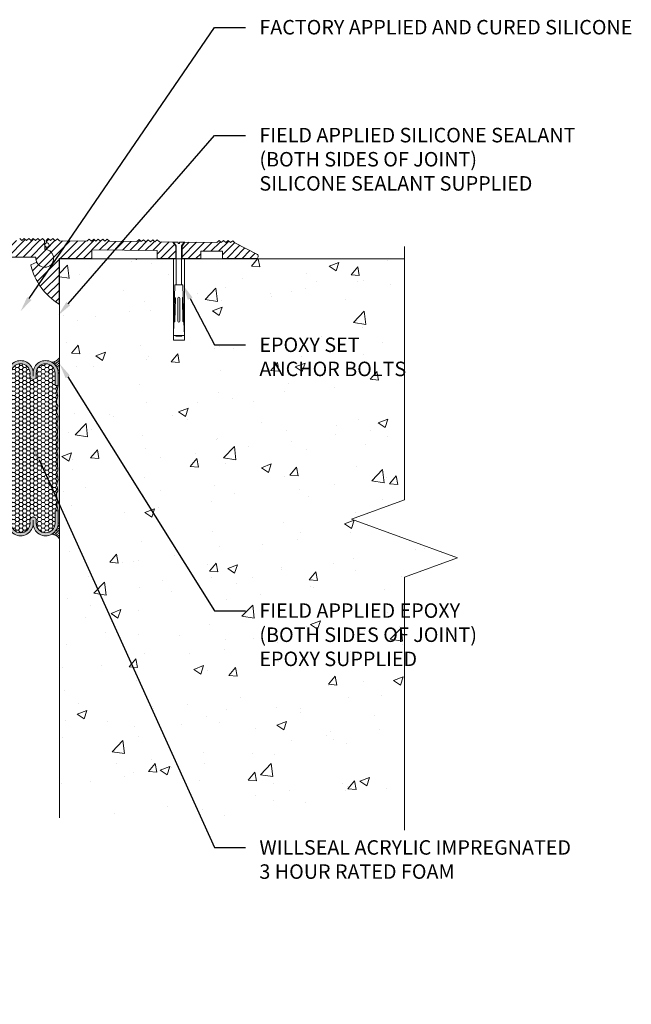
# Model space of a CAD drawing. Extents: x 0.13 to 9.31, y 0.15 to 6.86.
# Drawn here: x 5.35 to 9.31, y 0.49 to 6.86 of the extents above; entities that cross this region are included whole.
import ezdxf
from ezdxf import colors
from ezdxf.entities.mleader import LeaderData, LeaderLine
from ezdxf.math import Vec2, Vec3

# ---------------------------------------------------------------- set-up
doc = ezdxf.new("R2010")
doc.units = 0
doc.header["$MEASUREMENT"] = 0
for name, color, linetype, lineweight in [('1 - Framework', 7, 'Continuous', 15), ('1 - Framework Hatch', 252, 'Continuous', 9), ('2- Text', 7, 'Continuous', 13), ('Willseal - Foam-Silicone-Epoxy Hatch', 252, 'Continuous', 9)]:
    doc.layers.add(name, color=color, linetype=linetype, lineweight=lineweight)
doc.styles.add('2020Tremco', font='sanss___.ttf', dxfattribs={"height": 0.09375})
pattern_1 = [(0, (1.502544, 0.668014), (0.1080201, 0.06236544), [0.0720134, -0.1440268]), (120, (1.502544, 0.668014), (-0.1080201, 0.06236544), [0.0720134, -0.1440268]), (60, (1.502544, 0.668014), (2e-17, 0.1247309), [-0.1440268, 0.0720134])]
pattern_2 = [(45, (1.50254, 0.66801), (-0.0687436, 0.0687436), []), (45, (1.57129, 0.66801), (-0.0687436, 0.0687436), [0.048609, -0.0243045])]

# ---------------------------------------------------------------- blocks, each defined once
blk = doc.blocks.new('WFRH')
at = {"layer": '1 - Framework', "true_color": 0xc7c8ca, "transparency": 33554687}
for points in [[(4.944, 4.653, 1.003335), (4.215, 4.653), (4.215, 4.288), (4.306, 4.288), (4.306, 4.653, -0.999952), (4.854, 4.653), (4.853, 4.561, 0.999211), (5.035, 4.561), (5.035, 4.653, -0.999952), (5.584, 4.653), (5.582, 4.561, 0.999211), (5.765, 4.561), (5.765, 4.653, -0.999952), (6.313, 4.653), (6.312, 4.288), (6.403, 4.288), (6.403, 4.655, 1), (5.674, 4.653, 1.003333)], [(4.944, 0.276, -1.003335), (4.215, 0.276), (4.215, 0.641), (4.306, 0.641), (4.306, 0.275, 0.999952), (4.854, 0.275), (4.853, 0.367, -0.999211), (5.035, 0.367), (5.035, 0.275, 0.999952), (5.584, 0.275), (5.582, 0.367, -0.999211), (5.765, 0.367), (5.765, 0.275, 0.999952), (6.313, 0.275), (6.312, 0.641), (6.403, 0.641), (6.403, 0.274, -1), (5.674, 0.276, -1.003333)]]:
    blk.add_hatch(color=9, dxfattribs=at).paths.add_polyline_path(points)
at = {"layer": '1 - Framework', "true_color": 0x424243, "transparency": 33554643}
for points in [[(4.26, 2.999), (4.232, 3.112), (4.246, 3.208), (4.245, 3.297), (4.233, 3.363), (4.227, 3.451), (4.237, 3.495), (4.239, 3.532), (4.246, 3.594), (4.251, 3.665), (4.245, 3.709), (4.228, 3.759), (4.228, 3.806), (4.245, 3.893), (4.249, 3.957), (4.235, 4.006), (4.214, 4.073), (4.232, 4.11), (4.232, 4.153), (4.232, 4.226), (4.215, 4.288), (4.215, 4.653), (4.178, 4.653), (4.178, 0.276), (4.215, 0.276), (4.215, 0.641), (4.232, 0.703), (4.232, 0.776), (4.232, 0.818), (4.214, 0.856), (4.235, 0.923), (4.249, 0.971), (4.245, 1.036), (4.228, 1.122), (4.228, 1.17), (4.245, 1.219), (4.251, 1.263), (4.246, 1.335), (4.239, 1.397), (4.237, 1.433), (4.227, 1.477), (4.233, 1.566), (4.245, 1.632), (4.246, 1.72), (4.232, 1.816), (4.26, 1.929), (4.239, 2.033), (4.227, 2.198), (4.22, 2.303), (4.233, 2.411), (4.234, 2.464), (4.233, 2.518), (4.22, 2.626), (4.227, 2.731), (4.239, 2.896)], [(6.44, 4.653), (6.403, 4.653), (6.403, 4.288), (6.361, 4.115), (6.396, 3.984), (6.353, 3.86), (6.353, 3.772), (6.39, 3.714), (6.384, 3.609), (6.358, 3.55), (6.379, 3.472), (6.405, 3.385), (6.397, 3.337), (6.397, 3.285), (6.382, 3.247), (6.369, 3.185), (6.376, 3.157), (6.397, 3.107), (6.398, 3.044), (6.385, 2.983), (6.381, 2.92), (6.376, 2.853), (6.392, 2.722), (6.392, 2.667), (6.376, 2.605), (6.37, 2.562), (6.387, 2.496), (6.403, 2.464), (6.387, 2.433), (6.37, 2.367), (6.376, 2.323), (6.392, 2.261), (6.392, 2.207), (6.376, 2.075), (6.381, 2.008), (6.385, 1.945), (6.398, 1.884), (6.397, 1.821), (6.376, 1.771), (6.369, 1.743), (6.382, 1.681), (6.397, 1.644), (6.397, 1.591), (6.405, 1.544), (6.379, 1.456), (6.358, 1.379), (6.384, 1.319), (6.39, 1.215), (6.353, 1.156), (6.353, 1.069), (6.396, 0.945), (6.361, 0.813), (6.403, 0.641), (6.403, 0.276), (6.44, 0.276)]]:
    blk.add_hatch(color=250, dxfattribs=at).paths.add_polyline_path(points)
at = {"layer": '1 - Framework Hatch', "ltscale": 0.4}
h = blk.add_hatch(dxfattribs=at)
h.set_pattern_fill('ANSI33', color=256, scale=0.388872)
h.set_pattern_definition(pattern_2)
h.paths.add_polyline_path([(4.402, 4.973, 0.273488), (4.214, 4.653), (4.178, 4.653), (4.178, 5.1, 0.228998)])
h = blk.add_hatch(dxfattribs=at)
h.set_pattern_fill('HONEY', color=256, scale=0.576107)
h.set_pattern_definition(pattern_1)
h.paths.add_polyline_path([(4.237, 3.495), (4.227, 3.451), (4.233, 3.363), (4.245, 3.297), (4.246, 3.208), (4.232, 3.112), (4.26, 2.999), (4.239, 2.896), (4.227, 2.731), (4.22, 2.626), (4.233, 2.518), (4.234, 2.464), (6.403, 2.464), (6.387, 2.496), (6.37, 2.562), (6.376, 2.605), (6.392, 2.667), (6.392, 2.722), (6.376, 2.853), (6.381, 2.92), (6.385, 2.983), (6.398, 3.044), (6.397, 3.107), (6.376, 3.157), (6.369, 3.185), (6.382, 3.247), (6.397, 3.285), (6.397, 3.337), (6.405, 3.385), (6.379, 3.472), (6.358, 3.55), (6.384, 3.609), (6.39, 3.714), (6.353, 3.772), (6.353, 3.86), (6.396, 3.984), (6.361, 4.115), (6.403, 4.288), (6.312, 4.288), (6.313, 4.653, 0.999952), (5.765, 4.653), (5.765, 4.561, -0.999211), (5.582, 4.561), (5.584, 4.653, 0.999952), (5.035, 4.653), (5.035, 4.561, -0.999211), (4.853, 4.561), (4.854, 4.653, 0.999952), (4.306, 4.653), (4.306, 4.288), (4.215, 4.288), (4.232, 4.226), (4.232, 4.153), (4.232, 4.11), (4.214, 4.073), (4.235, 4.006), (4.249, 3.957), (4.245, 3.893), (4.228, 3.806), (4.228, 3.759), (4.245, 3.709), (4.251, 3.665), (4.246, 3.594), (4.239, 3.532)])
h = blk.add_hatch(dxfattribs=at)
h.set_pattern_fill('ANSI33', color=256, scale=0.388872)
h.set_pattern_definition(pattern_2)
h.paths.add_polyline_path([(6.216, 4.973, -0.273488), (6.404, 4.653), (6.44, 4.653), (6.44, 5.1, -0.228998)])
h = blk.add_hatch(dxfattribs=at)
h.set_pattern_fill('HONEY', color=256, scale=0.576107)
h.set_pattern_definition(pattern_1)
h.paths.add_polyline_path([(4.237, 1.433), (4.239, 1.397), (4.246, 1.335), (4.251, 1.263), (4.245, 1.219), (4.228, 1.17), (4.228, 1.122), (4.245, 1.036), (4.249, 0.971), (4.235, 0.923), (4.214, 0.856), (4.232, 0.818), (4.232, 0.776), (4.232, 0.703), (4.215, 0.641), (4.306, 0.641), (4.306, 0.275, 0.999952), (4.854, 0.275), (4.853, 0.365, -1.014129), (5.035, 0.367), (5.035, 0.275, 0.999952), (5.584, 0.275), (5.582, 0.365, -1.014129), (5.765, 0.367), (5.765, 0.275, 1.003381), (6.313, 0.277), (6.312, 0.641), (6.403, 0.641), (6.361, 0.813), (6.396, 0.945), (6.353, 1.069), (6.353, 1.156), (6.39, 1.215), (6.384, 1.319), (6.358, 1.379), (6.379, 1.456), (6.405, 1.544), (6.397, 1.591), (6.397, 1.644), (6.382, 1.681), (6.369, 1.743), (6.376, 1.771), (6.397, 1.821), (6.398, 1.884), (6.385, 1.945), (6.381, 2.008), (6.376, 2.075), (6.392, 2.207), (6.392, 2.261), (6.376, 2.323), (6.37, 2.367), (6.387, 2.433), (6.403, 2.464), (4.234, 2.464), (4.233, 2.411), (4.22, 2.303), (4.227, 2.198), (4.239, 2.033), (4.26, 1.929), (4.232, 1.816), (4.246, 1.72), (4.245, 1.632), (4.233, 1.566), (4.227, 1.477)])
h = blk.add_hatch(dxfattribs=at)
h.set_pattern_fill('ANSI33', color=256, scale=0.388872)
h.set_pattern_definition(pattern_2)
h.paths.add_polyline_path([(4.402, -0.044, -0.273488), (4.214, 0.276), (4.178, 0.276), (4.178, -0.172, -0.228998)])
h = blk.add_hatch(dxfattribs=at)
h.set_pattern_fill('ANSI33', color=256, scale=0.388872)
h.set_pattern_definition(pattern_2)
h.paths.add_polyline_path([(6.216, -0.044, 0.273488), (6.404, 0.276), (6.44, 0.276), (6.44, -0.172, 0.228998)])
at = {"ltscale": 0.4}
for p, q in [((4.178, 4.653), (4.178, 0.276)), ((6.44, 4.653), (6.44, 0.276))]:
    blk.add_line(p, q, dxfattribs=at)
at = {"layer": '1 - Framework'}
for points in [[(4.215, 4.653), (4.178, 4.653), (4.215, 4.653), (4.215, 4.288), (4.306, 4.288), (4.306, 4.653)], [(4.214, 4.653), (4.215, 4.653)], [(4.854, 4.653), (4.853, 4.561)], [(4.944, 4.653), (4.944, 4.561)], [(5.035, 4.653), (5.035, 4.561)], [(5.584, 4.653), (5.582, 4.561)], [(5.674, 4.653), (5.674, 4.561)], [(5.765, 4.653), (5.765, 4.561)], [(6.44, 4.653), (6.403, 4.653), (6.403, 4.288), (6.312, 4.288), (6.313, 4.653)], [(4.215, 4.288), (4.232, 4.226), (4.232, 4.153), (4.232, 4.11), (4.214, 4.073), (4.235, 4.006), (4.249, 3.957), (4.245, 3.893), (4.228, 3.806), (4.228, 3.759), (4.245, 3.709), (4.251, 3.665), (4.246, 3.594), (4.239, 3.532), (4.237, 3.495), (4.227, 3.451), (4.233, 3.363), (4.245, 3.297), (4.246, 3.208), (4.232, 3.112), (4.26, 2.999), (4.239, 2.896), (4.227, 2.731), (4.22, 2.626), (4.233, 2.518), (4.234, 2.451), (4.234, 2.45)], [(6.403, 4.288), (6.361, 4.115), (6.396, 3.984), (6.353, 3.86), (6.353, 3.772), (6.39, 3.714), (6.384, 3.609), (6.358, 3.55), (6.379, 3.472), (6.405, 3.385), (6.397, 3.337), (6.397, 3.285), (6.382, 3.247), (6.369, 3.185), (6.376, 3.157), (6.397, 3.107), (6.398, 3.044), (6.385, 2.983), (6.381, 2.92), (6.376, 2.853), (6.392, 2.722), (6.392, 2.667), (6.376, 2.605), (6.37, 2.562), (6.387, 2.496), (6.403, 2.464)], [(4.215, 0.641), (4.232, 0.703), (4.232, 0.776), (4.232, 0.818), (4.214, 0.856), (4.235, 0.923), (4.249, 0.971), (4.245, 1.036), (4.228, 1.122), (4.228, 1.17), (4.245, 1.219), (4.251, 1.263), (4.246, 1.335), (4.239, 1.397), (4.237, 1.433), (4.227, 1.477), (4.233, 1.566), (4.245, 1.632), (4.246, 1.72), (4.232, 1.816), (4.26, 1.929), (4.239, 2.033), (4.227, 2.198), (4.22, 2.303), (4.233, 2.411), (4.234, 2.478), (4.234, 2.478)], [(6.403, 0.641), (6.361, 0.813), (6.396, 0.945), (6.353, 1.069), (6.353, 1.156), (6.39, 1.215), (6.384, 1.319), (6.358, 1.379), (6.379, 1.456), (6.405, 1.544), (6.397, 1.591), (6.397, 1.644), (6.382, 1.681), (6.369, 1.743), (6.376, 1.771), (6.397, 1.821), (6.398, 1.884), (6.385, 1.945), (6.381, 2.008), (6.376, 2.075), (6.392, 2.207), (6.392, 2.261), (6.376, 2.323), (6.37, 2.367), (6.387, 2.433), (6.403, 2.464)], [(4.215, 0.276), (4.178, 0.276), (4.215, 0.276), (4.215, 0.641), (4.306, 0.641), (4.306, 0.276)], [(6.44, 0.276), (6.403, 0.276), (6.403, 0.641), (6.312, 0.641), (6.313, 0.275)], [(4.854, 0.275), (4.853, 0.367)], [(4.944, 0.276), (4.944, 0.367)], [(5.035, 0.275), (5.035, 0.367)], [(5.584, 0.275), (5.582, 0.367)], [(5.674, 0.276), (5.674, 0.367)], [(5.765, 0.276), (5.765, 0.367)], [(4.214, 0.276), (4.215, 0.276)]]:
    blk.add_lwpolyline(points, dxfattribs=at)
for centre, radius, start, end in [((4.422, 5.268), 0.296, 214.6344, 266.5448), ((4.579, 4.654), 0.365, 359.8093, 180.1907), ((4.58, 4.653), 0.274, 0.0055, 180), ((5.309, 4.654), 0.365, 359.8093, 180.1907), ((5.31, 4.653), 0.274, 0.0055, 180), ((6.038, 4.654), 0.365, 359.8093, 180.1907), ((6.039, 4.653), 0.274, 0.0055, 180), ((6.196, 5.268), 0.296, 273.4552, 325.3656), ((4.944, 4.561), 0.0912, 179.6174, 0.0006), ((5.674, 4.561), 0.0912, 179.6174, 0.0006), ((4.944, 0.367), 0.0912, 359.9994, 180.3826), ((5.674, 0.367), 0.0912, 359.9994, 180.3826), ((4.579, 0.275), 0.365, 179.8093, 0.1907), ((4.58, 0.275), 0.274, 180, 359.9945), ((5.309, 0.275), 0.365, 179.8093, 0.1907), ((5.31, 0.275), 0.274, 180, 359.9945), ((6.038, 0.275), 0.365, 179.8093, 0.1907), ((6.039, 0.275), 0.274, 180, 359.9945), ((4.422, -0.34), 0.296, 93.4552, 145.3656), ((6.196, -0.34), 0.296, 34.6344, 86.5448)]:
    blk.add_arc(centre, radius, start, end, dxfattribs=at)

msp = doc.modelspace()

# ---------------------------------------------------------------- hatches: boundary and pattern name
at = {"layer": '1 - Framework Hatch'}
h = msp.add_hatch(dxfattribs=at)
h.set_pattern_fill('ANSI31', color=256, scale=0.282236)
h.set_pattern_definition([(45, (-12.32925, 0.596003), (-0.02494633, 0.02494633), [])])
h.paths.add_polyline_path([(4.6277, 5.4318), (4.5916, 5.4318), (4.4609, 5.3499, 0.732434), (4.4693, 5.3244), (4.5655, 5.3244), (4.5416, 5.3474), (4.6277, 5.3474)])
h.paths.add_polyline_path([(4.8734, 5.4339), (4.861, 5.4449), (4.8463, 5.4318), (4.8316, 5.4449), (4.8169, 5.4318), (4.8022, 5.4449), (4.7875, 5.4318), (4.7728, 5.4449), (4.7581, 5.4318), (4.7434, 5.4449), (4.7287, 5.4318), (4.714, 5.4449), (4.6993, 5.4318), (4.6277, 5.4318), (4.6277, 5.3474), (4.6813, 5.3474), (4.6574, 5.3244), (4.8734, 5.3244)])
h.paths.add_polyline_path([(5.5108, 5.4318), (5.4961, 5.4449), (5.4814, 5.4318), (5.4667, 5.4449), (5.452, 5.4318), (5.4373, 5.4449), (5.4226, 5.4318), (5.4079, 5.4449), (5.3932, 5.4318), (5.3785, 5.4449), (5.3638, 5.4318), (5.3491, 5.4449), (5.3344, 5.4318), (5.2479, 5.4318), (5.2479, 5.3244), (5.4542, 5.3244), (5.4536, 5.3159, 2.414214), (5.5111, 5.374)])
h.paths.add_polyline_path([(5.2479, 5.4318), (5.1933, 5.4318), (5.1786, 5.4449), (5.1639, 5.4318), (5.1492, 5.4449), (5.1345, 5.4318), (5.1198, 5.4449), (5.1051, 5.4318), (5.0904, 5.4449), (5.0757, 5.4318), (5.061, 5.4449), (5.0463, 5.4318), (5.0316, 5.4449), (5.0169, 5.4318), (4.8757, 5.4318), (4.8734, 5.4339), (4.8734, 5.3244), (5.2479, 5.3244)])
h.paths.add_polyline_path([(5.6045, 5.3159), (5.8162, 5.3159), (5.8162, 5.3716), (6.2395, 5.3669), (6.2395, 5.3159), (6.3603, 5.3159), (6.3603, 5.3957), (6.3413, 5.4222), (6.2546, 5.4232), (6.2401, 5.4364), (6.2252, 5.4235), (6.2107, 5.4367), (6.1958, 5.4238), (6.1813, 5.4371), (6.1664, 5.4241), (6.1519, 5.4374), (6.137, 5.4245), (6.1225, 5.4377), (6.1076, 5.4248), (5.9312, 5.4268), (5.9167, 5.44), (5.9018, 5.4271), (5.8873, 5.4403), (5.8724, 5.4274), (5.8579, 5.4407), (5.843, 5.4277), (5.8285, 5.441), (5.8136, 5.4281), (5.7991, 5.4413), (5.7842, 5.4284), (5.6079, 5.4304), (5.5933, 5.4436), (5.5785, 5.4307), (5.5639, 5.4439), (5.5491, 5.431), (5.5345, 5.4443), (5.5197, 5.4313), (5.5197, 5.4153, -0.540575), (5.5394, 5.4024, -0.540575), (5.5197, 5.3894), (5.5197, 5.3734, -1.66774), (5.4592, 5.2913), (5.4211, 5.2738, 0.19771), (5.6045, 5.0199)])
h = msp.add_hatch(dxfattribs=at)
h.set_pattern_fill('ANSI31', color=256, scale=0.282236)
h.set_pattern_definition([(45, (-14.337015, -7.828545), (-0.02494633, 0.02494633), [])])
h.paths.add_polyline_path([(6.4193, 5.4213), (6.401, 5.3957), (6.401, 5.3159), (6.5217, 5.3159), (6.5217, 5.3637), (6.6629, 5.3622), (6.6629, 5.3159), (6.881, 5.3159, 0.731593), (6.8891, 5.3415), (6.7436, 5.4178), (6.7292, 5.4309), (6.7143, 5.418), (6.6998, 5.4313), (6.6849, 5.4184), (6.6704, 5.4316), (6.6555, 5.4187), (6.641, 5.4319), (6.6261, 5.419)])
at = {"layer": '1 - Framework Hatch', "ltscale": 0.4}
h = msp.add_hatch(dxfattribs=at)
h.set_pattern_fill('AR-CONC', color=256, scale=0.09)
h.set_pattern_definition([(50, (-0.4183, -0.0923), (0.645534, -0.056477), [0.0675, -0.7425]), (355, (-0.4183, -0.0923), (-0.124876, 0.676973), [0.054, -0.594]), (100.4514, (-0.3645, -0.097), (0.520658, 0.620496), [0.057366, -0.631028]), (46.184, (-0.4183, 0.0877), (0.96052, -0.14897), [0.10125, -1.11375]), (96.636, (-0.3383, 0.0753), (0.8412, 0.87671), [0.08605, -0.94654]), (351.184, (-0.4183, 0.0877), (0.8412, 0.87671), [0.081, -0.891]), (21, (-0.3283, 0.0427), (0.537216, -0.362357), [0.0675, -0.7425]), (326, (-0.3283, 0.0427), (0.218984, 0.652635), [0.054, -0.594]), (71.4514, (-0.28353, 0.0125), (0.7562, 0.290278), [0.057366, -0.631028]), (37.5, (-0.4183, -0.0923), (0.010944, 0.2996045), [0, -0.5868, 0, -0.603, 0, -0.59625]), (7.5, (-0.4183, -0.0923), (0.236763, 0.354971), [0, -0.3438, 0, -0.5733, 0, -0.22725]), (327.5, (-0.619, -0.0923), (0.48044, -0.0202994), [0, -0.225, 0, -0.702, 0, -0.9315]), (317.5, (-0.709, -0.0923), (0.524868, 0.090094), [0, -0.2925, 0, -0.4662, 0, -0.6615])])
h.paths.add_polyline_path([(7.4996, 3.6283), (7.843, 3.7533), (7.843, 5.3131), (6.4159, 5.3131), (6.4159, 4.7861), (6.3454, 4.7861), (6.3454, 5.3131), (5.6073, 5.3131), (5.6073, 1.6936), (7.843, 1.6936), (7.843, 3.2533), (8.1864, 3.3783)])

# ---------------------------------------------------------------- linework, layer by layer
at = {"layer": '1 - Framework'}
for p, q in [((5.3491, 5.4449), (5.3638, 5.4318)), ((5.3785, 5.4449), (5.3638, 5.4318)), ((5.3785, 5.4449), (5.3932, 5.4318)), ((5.4079, 5.4449), (5.3932, 5.4318)), ((5.4079, 5.4449), (5.4226, 5.4318)), ((5.4373, 5.4449), (5.4226, 5.4318)), ((5.4373, 5.4449), (5.452, 5.4318)), ((5.4667, 5.4449), (5.452, 5.4318)), ((5.4667, 5.4449), (5.4814, 5.4318)), ((5.4961, 5.4449), (5.4814, 5.4318)), ((5.4961, 5.4449), (5.5108, 5.4318)), ((5.5108, 5.4318), (5.5111, 5.374)), ((5.5345, 5.4443), (5.5197, 5.4313)), ((5.5197, 5.4313), (5.5197, 5.4153)), ((5.5345, 5.4443), (5.5491, 5.431)), ((5.5639, 5.4439), (5.5491, 5.431)), ((5.5639, 5.4439), (5.5785, 5.4307)), ((5.5933, 5.4436), (5.5785, 5.4307)), ((5.5933, 5.4436), (5.6079, 5.4304)), ((5.6079, 5.4304), (5.7842, 5.4284)), ((5.7991, 5.4413), (5.7842, 5.4284)), ((5.7991, 5.4413), (5.8136, 5.4281)), ((5.8285, 5.441), (5.8136, 5.4281)), ((5.8285, 5.441), (5.843, 5.4277)), ((5.8579, 5.4407), (5.843, 5.4277)), ((5.8579, 5.4407), (5.8724, 5.4274)), ((5.8873, 5.4403), (5.8724, 5.4274)), ((5.8873, 5.4403), (5.9018, 5.4271)), ((5.9167, 5.44), (5.9018, 5.4271)), ((5.9167, 5.44), (5.9312, 5.4268)), ((5.9312, 5.4268), (6.1076, 5.4248)), ((6.1225, 5.4377), (6.1076, 5.4248)), ((6.1225, 5.4377), (6.137, 5.4245)), ((6.1519, 5.4374), (6.137, 5.4245)), ((6.1519, 5.4374), (6.1664, 5.4241)), ((6.1813, 5.4371), (6.1664, 5.4241)), ((6.1813, 5.4371), (6.1958, 5.4238)), ((6.2107, 5.4367), (6.1958, 5.4238)), ((6.2107, 5.4367), (6.2252, 5.4235)), ((6.2401, 5.4364), (6.2252, 5.4235)), ((6.2401, 5.4364), (6.2546, 5.4232)), ((6.3413, 5.4222), (6.3603, 5.3957)), ((6.3456, 5.4211), (6.3764, 5.4211)), ((6.3456, 5.4211), (6.3631, 5.3966)), ((6.3764, 5.4211), (6.3764, 5.4117)), ((6.3849, 5.4211), (6.4157, 5.4211)), ((6.3849, 5.4211), (6.3849, 5.4117)), ((6.4157, 5.4211), (6.3982, 5.3966)), ((6.4193, 5.4213), (6.401, 5.3957)), ((6.4193, 5.4213), (6.6261, 5.419)), ((6.641, 5.4319), (6.6261, 5.419)), ((6.641, 5.4319), (6.6555, 5.4187)), ((6.6704, 5.4316), (6.6555, 5.4187)), ((6.6704, 5.4316), (6.6849, 5.4184)), ((6.6998, 5.4313), (6.6849, 5.4184)), ((6.6998, 5.4313), (6.7143, 5.418)), ((6.7292, 5.4309), (6.7143, 5.418)), ((6.7292, 5.4309), (6.7437, 5.4177)), ((5.5197, 5.3894), (5.5197, 5.3734)), ((5.8162, 5.3159), (5.8162, 5.3716)), ((5.8162, 5.3716), (6.2395, 5.3669)), ((6.2395, 5.3669), (6.2395, 5.3159)), ((6.3603, 5.3957), (6.3603, 5.3159)), ((6.3631, 5.3966), (6.3631, 5.3159)), ((6.3764, 5.4117), (6.3849, 5.4117)), ((6.3982, 5.3966), (6.3982, 5.3159)), ((6.401, 5.3957), (6.401, 5.3159)), ((6.5217, 5.3159), (6.5217, 5.3637)), ((6.5217, 5.3637), (6.6629, 5.3622)), ((6.6629, 5.3622), (6.6629, 5.3159)), ((6.8891, 5.3415), (6.7438, 5.4177)), ((4.6574, 5.3244), (5.4542, 5.3244)), ((5.4592, 5.2913), (5.4211, 5.2738)), ((5.4542, 5.3244), (5.4536, 5.3159)), ((5.6045, 5.3159), (5.6045, 5.0199)), ((5.6045, 5.3159), (5.8162, 5.3159)), ((5.6073, 5.3131), (5.6073, 1.6936)), ((5.6073, 5.3131), (7.843, 5.3131)), ((5.6073, 5.3131), (6.3454, 5.3131)), ((6.2395, 5.3159), (6.3603, 5.3159)), ((6.3454, 5.3131), (6.3454, 4.7861)), ((6.3631, 5.3159), (6.3631, 5.1444)), ((6.3982, 5.3159), (6.3982, 5.1444)), ((6.401, 5.3159), (6.5217, 5.3159)), ((6.4159, 4.7861), (6.4159, 5.3131)), ((6.6629, 5.3159), (6.881, 5.3159)), ((6.3521, 5.0642), (6.3543, 5.1444)), ((6.3543, 5.1444), (6.4069, 5.1444)), ((6.4069, 5.1444), (6.4091, 5.0642)), ((6.3521, 5.0642), (6.3477, 4.904)), ((6.3582, 5.0579), (6.3542, 4.9103)), ((6.3744, 4.9103), (6.3744, 5.0579)), ((6.3869, 4.9103), (6.3869, 5.0579)), ((6.403, 5.0579), (6.4071, 4.9103)), ((6.4091, 5.0642), (6.4135, 4.904)), ((6.3454, 4.8169), (6.3477, 4.904)), ((6.4135, 4.904), (6.4159, 4.8169)), ((6.3454, 4.8169), (6.4159, 4.8169)), ((6.3454, 4.7861), (6.4159, 4.7861)), ((6.3617, 4.8137), (6.3996, 4.8137))]:
    msp.add_line(p, q, dxfattribs=at)
at = {"layer": '1 - Framework', "ltscale": 0.4}
msp.add_line((6.2546, 5.4232), (6.3413, 5.4222), dxfattribs=at)
at = {"layer": '1 - Framework', "linetype": 'Continuous', "ltscale": 0.4}
msp.add_lwpolyline([(7.843, 5.3931), (7.843, 3.7533), (7.4996, 3.6283), (8.1864, 3.3783), (7.843, 3.2533), (7.843, 1.6136)], dxfattribs=at)
at = {"layer": '1 - Framework'}
msp.add_circle((5.5253, 5.4024), 0.0141, dxfattribs=at)
for centre, radius, start, end in [((5.5114, 5.3162), 0.0578, 180.31067, 90.31067), ((5.5253, 5.4024), 0.0141, 246.42182, 113.57818), ((6.881, 5.33), 0.0141, 270, 54.75575), ((5.8213, 5.3696), 0.4115, 193.46557, 238.20048), ((6.352, 5.0579), 0.00628, 0, 88.43037), ((6.3806, 5.0579), 0.00628, 0, 180), ((6.4093, 5.0579), 0.00628, 91.56963, 180), ((6.3479, 4.9103), 0.00628, 268.43037, 0), ((6.3806, 4.9103), 0.00628, 180, 0), ((6.4134, 4.9103), 0.00628, 180, 271.56963), ((6.3617, 4.8155), 0.00176, 126.92553, 270), ((6.3996, 4.8155), 0.00176, 270, 53.07447)]:
    msp.add_arc(centre, radius, start, end, dxfattribs=at)

# ---------------------------------------------------------------- next in the draw order: leaders
at = {"layer": '2- Text', "ltscale": 0.4}
ml = msp.add_multileader_mtext('Standard', dxfattribs=at)
ml.set_content('EPOXY SET\\PANCHOR BOLTS', color=256, style='2020Tremco')
ml.set_leader_properties()
ml.build(insert=Vec2(0, 0))
ml.multileader.update_dxf_attribs({"dogleg_length": 0.2, "arrow_head_size": 0.1})
ctx = ml.context
ctx.base_point, ctx.char_height, ctx.arrow_head_size, ctx.landing_gap_size, ctx.plane_origin = Vec3(6.8121, 4.7556), 0.09375, 0.1, 0.09, Vec3(6.4069, 5.1444)
notes = []
notes.append((ctx, [(0, (1, 1, 0), (6.6121, 4.7556), (1, 0), 0.2, [(0, [(6.4069, 5.1444)], 0, [])])]))
ctx.mtext.insert, ctx.mtext.flow_direction = Vec3(6.9021, 4.8039), 5
ctx.mtext.has_bg_fill, ctx.mtext.bg_color, ctx.mtext.bg_scale_factor, ctx.mtext.bg_transparency, ctx.mtext.use_window_bg_color = 1, -1027028792, 1.5, 0, 1
for ctx, leaders in notes:
    for number, flags, end, landing, length, lines in leaders:
        leader = LeaderData()
        leader.index, (leader.has_last_leader_line, leader.has_dogleg_vector, leader.attachment_direction) = number, flags
        leader.last_leader_point, leader.dogleg_vector, leader.dogleg_length = Vec3(end), Vec3(landing), length
        for number, points, colour, breaks in lines:
            line = LeaderLine()
            line.index, line.vertices, line.color, line.breaks = number, Vec3.list(points), colors.encode_raw_color(colour), breaks
            leader.lines.append(line)
        ctx.leaders.append(leader)

# ---------------------------------------------------------------- next in the draw order: leaders
ml = msp.add_multileader_mtext('Standard', dxfattribs=at)
ml.set_content('FACTORY APPLIED AND CURED SILICONE', color=256, style='2020Tremco')
ml.set_leader_properties()
ml.build(insert=Vec2(0, 0))
ml.multileader.update_dxf_attribs({"dogleg_length": 0.2, "arrow_head_size": 0.1})
ctx = ml.context
ctx.base_point, ctx.char_height, ctx.arrow_head_size, ctx.landing_gap_size, ctx.plane_origin = Vec3(6.8121, 6.8115), 0.09375, 0.1, 0.09, Vec3(5.355, 4.9737)
notes = []
notes.append((ctx, [(0, (1, 1, 0), (6.6121, 6.8115), (1, 0), 0.2, [(0, [(5.355, 4.9737)], 0, [])])]))
ctx.mtext.insert, ctx.mtext.flow_direction = Vec3(6.9021, 6.8598), 5
ml = msp.add_multileader_mtext('Standard', dxfattribs=at)
ml.set_content('FIELD APPLIED EPOXY\\P(BOTH SIDES OF JOINT)\\PEPOXY SUPPLIED', color=256, style='2020Tremco')
ml.set_leader_properties()
ml.build(insert=Vec2(0, 0))
ml.multileader.update_dxf_attribs({"dogleg_length": 0.2, "arrow_head_size": 0.1})
ctx = ml.context
ctx.base_point, ctx.char_height, ctx.arrow_head_size, ctx.landing_gap_size, ctx.plane_origin = Vec3(6.8121, 3.0347), 0.09375, 0.1, 0.09, Vec3(5.5974, 4.9584)
notes.append((ctx, [(0, (1, 1, 0), (6.6121, 3.0347), (1, 0), 0.2, [(0, [(5.6073, 4.6343)], 0, [])])]))
ctx.mtext.insert, ctx.mtext.flow_direction = Vec3(6.9021, 3.083), 5
ctx.mtext.has_bg_fill, ctx.mtext.bg_color, ctx.mtext.bg_scale_factor, ctx.mtext.bg_transparency, ctx.mtext.use_window_bg_color = 1, -1027028792, 1.5, 0, 1
for ctx, leaders in notes:
    for number, flags, end, landing, length, lines in leaders:
        leader = LeaderData()
        leader.index, (leader.has_last_leader_line, leader.has_dogleg_vector, leader.attachment_direction) = number, flags
        leader.last_leader_point, leader.dogleg_vector, leader.dogleg_length = Vec3(end), Vec3(landing), length
        for number, points, colour, breaks in lines:
            line = LeaderLine()
            line.index, line.vertices, line.color, line.breaks = number, Vec3.list(points), colors.encode_raw_color(colour), breaks
            leader.lines.append(line)
        ctx.leaders.append(leader)

# ---------------------------------------------------------------- next in the draw order: block references
at = {"layer": 'Willseal - Foam-Silicone-Epoxy Hatch', "ltscale": 0.4, "xscale": 0.2221558795818339, "yscale": 0.2221558795818339, "zscale": 0.2221558795818339}
msp.add_blockref('WFRH', (4.1757, 3.5397), dxfattribs=at)

# ---------------------------------------------------------------- next in the draw order: leaders
at = {"layer": '2- Text', "ltscale": 0.4}
ml = msp.add_multileader_mtext('Standard', dxfattribs=at)
ml.set_content('FIELD APPLIED SILICONE SEALANT\\P(BOTH SIDES OF JOINT)\\PSILICONE SEALANT SUPPLIED', color=256, style='2020Tremco')
ml.set_leader_properties()
ml.build(insert=Vec2(0, 0))
ml.multileader.update_dxf_attribs({"dogleg_length": 0.2, "arrow_head_size": 0.1})
ctx = ml.context
ctx.base_point, ctx.char_height, ctx.arrow_head_size, ctx.landing_gap_size, ctx.plane_origin = Vec3(6.8123, 6.1128), 0.09375, 0.1, 0.09, Vec3(5.5985, 4.9476)
notes = []
notes.append((ctx, [(0, (1, 1, 0), (6.6123, 6.1128), (1, 0), 0.2, [(0, [(5.5985, 4.9476)], 0, [])])]))
ctx.mtext.insert, ctx.mtext.flow_direction = Vec3(6.9023, 6.1611), 5
ml = msp.add_multileader_mtext('Standard', dxfattribs=at)
ml.set_content('WILLSEAL ACRYLIC IMPREGNATED\\P3 HOUR RATED FOAM', color=256, style='2020Tremco')
ml.set_leader_properties()
ml.build(insert=Vec2(0, 0))
ml.multileader.update_dxf_attribs({"dogleg_length": 0.2, "arrow_head_size": 0.1})
ctx = ml.context
ctx.base_point, ctx.char_height, ctx.arrow_head_size, ctx.landing_gap_size, ctx.plane_origin = Vec3(6.8121, 1.5013), 0.09375, 0.1, 0.09, Vec3(5.433, 4.1024)
notes.append((ctx, [(0, (1, 1, 0), (6.6121, 1.5013), (1, 0), 0.2, [(0, [(5.433, 4.1024)], 0, [])])]))
ctx.mtext.insert, ctx.mtext.flow_direction = Vec3(6.9021, 1.5496), 5
for ctx, leaders in notes:
    for number, flags, end, landing, length, lines in leaders:
        leader = LeaderData()
        leader.index, (leader.has_last_leader_line, leader.has_dogleg_vector, leader.attachment_direction) = number, flags
        leader.last_leader_point, leader.dogleg_vector, leader.dogleg_length = Vec3(end), Vec3(landing), length
        for number, points, colour, breaks in lines:
            line = LeaderLine()
            line.index, line.vertices, line.color, line.breaks = number, Vec3.list(points), colors.encode_raw_color(colour), breaks
            leader.lines.append(line)
        ctx.leaders.append(leader)

doc.saveas('drawing.dxf')
